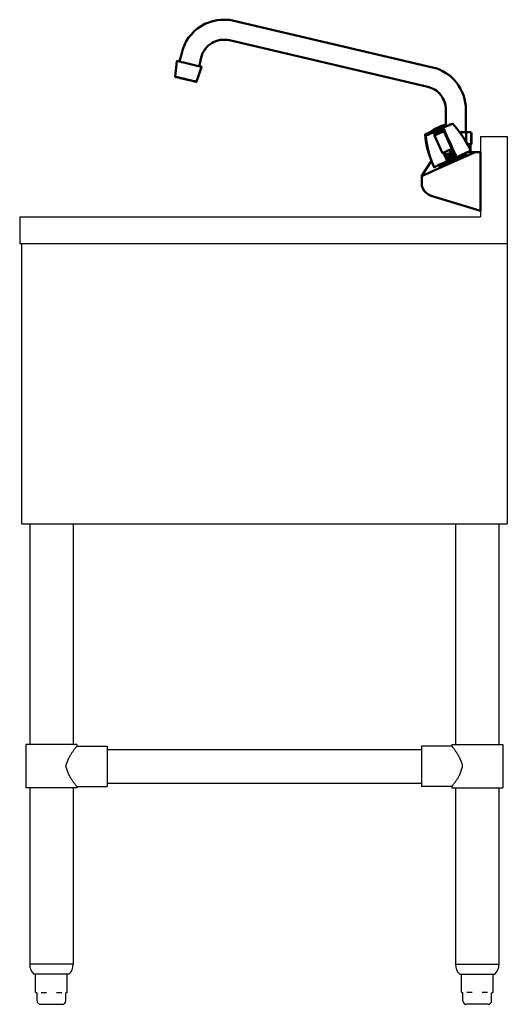
# Model space of a CAD drawing. Units: inches. Extents: x 38 to 156, y 15 to 96.
# Drawn here: x 138 to 156, y 15 to 51 of the extents above; entities that cross this region are included whole.
import ezdxf

# ---------------------------------------------------------------- set-up
doc = ezdxf.new("R2010")
doc.units = ezdxf.units.IN
doc.header["$MEASUREMENT"] = 0
doc.layers.add('PDF2_Geometry', color=7, linetype='Continuous')

# ---------------------------------------------------------------- blocks, each defined once
blk = doc.blocks.new('SIDE VIEW')
for p, q in [((155.154, 47.008), (156.154, 47.008)), ((155.154, 47.008), (155.154, 44.008)), ((155.154, 47.008), (155.154, 44.008)), ((155.154, 47.008), (155.154, 44.008)), ((155.154, 47.008), (155.154, 44.008)), ((156.154, 47.008), (156.154, 32.508)), ((137.904, 44.008), (155.154, 44.008)), ((137.904, 44.008), (137.904, 43.008)), ((137.904, 43.008), (156.154, 43.008)), ((137.967, 43.008), (137.967, 32.508)), ((137.967, 32.508), (156.154, 32.508)), ((138.279, 32.508), (138.279, 24.242)), ((139.904, 32.508), (139.904, 24.242)), ((154.217, 32.508), (154.217, 24.242)), ((155.842, 32.508), (155.842, 24.242)), ((140.047, 24.242), (138.137, 24.242)), ((138.137, 24.242), (138.137, 22.617)), ((140.047, 24.242), (140.047, 24.189)), ((140.047, 24.189), (141.172, 24.189)), ((141.172, 24.189), (141.172, 22.669)), ((141.172, 24.054), (152.949, 24.054)), ((152.949, 24.189), (152.949, 22.669)), ((154.074, 24.189), (152.949, 24.189)), ((154.074, 24.242), (155.984, 24.242)), ((154.074, 24.242), (154.074, 24.189)), ((155.984, 24.242), (155.984, 22.617)), ((140.047, 22.617), (138.137, 22.617)), ((138.279, 22.617), (138.279, 16.008)), ((139.904, 22.617), (139.904, 16.008)), ((140.047, 22.669), (141.172, 22.669)), ((140.047, 22.669), (140.047, 22.617)), ((141.172, 22.804), (152.949, 22.804)), ((154.074, 22.669), (152.949, 22.669)), ((154.074, 22.669), (154.074, 22.617)), ((154.074, 22.617), (155.984, 22.617)), ((154.217, 22.617), (154.217, 16.008)), ((155.842, 22.617), (155.842, 16.008)), ((139.079, 16.017), (138.279, 16.017)), ((139.904, 16.017), (139.079, 16.017)), ((154.217, 16.017), (155.042, 16.017)), ((155.042, 16.017), (155.842, 16.017)), ((139.079, 15.642), (138.438, 15.642)), ((138.501, 14.974), (138.501, 15.642)), ((139.745, 15.642), (139.079, 15.642)), ((139.682, 14.974), (139.682, 15.642)), ((154.376, 15.642), (155.042, 15.642)), ((154.439, 14.974), (154.439, 15.642)), ((155.042, 15.642), (155.682, 15.642)), ((155.62, 14.974), (155.62, 15.642)), ((138.521, 14.954), (138.533, 14.954)), ((138.553, 14.642), (138.553, 14.934)), ((138.707, 14.954), (138.905, 14.954)), ((139.278, 14.954), (139.476, 14.954)), ((139.63, 14.642), (139.63, 14.934)), ((139.65, 14.954), (139.662, 14.954)), ((154.47, 14.954), (154.459, 14.954)), ((154.49, 14.642), (154.49, 14.934)), ((154.842, 14.954), (154.645, 14.954)), ((155.414, 14.954), (155.216, 14.954)), ((155.568, 14.642), (155.568, 14.934)), ((155.6, 14.954), (155.588, 14.954)), ((138.678, 14.517), (139.505, 14.517)), ((155.443, 14.517), (154.615, 14.517))]:
    blk.add_line(p, q)
for points in [[(140.047, 22.669), (140.046, 22.67), (140.044, 22.673), (140.04, 22.677), (140.036, 22.683), (140.029, 22.691), (140.022, 22.701), (140.013, 22.712), (140.003, 22.725), (139.992, 22.74), (139.98, 22.755), (139.967, 22.773), (139.953, 22.791), (139.938, 22.811), (139.923, 22.832), (139.908, 22.853), (139.892, 22.875), (139.877, 22.898), (139.861, 22.922), (139.844, 22.948), (139.828, 22.974), (139.811, 23.001), (139.795, 23.03), (139.778, 23.059), (139.762, 23.09), (139.747, 23.121), (139.733, 23.153), (139.65, 23.355, -0.198613), (139.65, 23.508), (139.735, 23.711), (139.749, 23.741), (139.763, 23.771), (139.779, 23.8), (139.794, 23.828), (139.81, 23.856), (139.826, 23.882), (139.842, 23.907), (139.858, 23.932), (139.873, 23.955), (139.888, 23.977), (139.903, 23.999), (139.918, 24.02), (139.932, 24.04), (139.947, 24.059), (139.96, 24.077), (139.973, 24.094), (139.985, 24.11), (139.996, 24.125), (140.006, 24.138), (140.016, 24.15), (140.024, 24.16), (140.031, 24.169), (140.037, 24.177), (140.041, 24.182), (140.044, 24.186), (140.046, 24.189), (140.047, 24.189)], [(154.074, 22.669), (154.075, 22.67), (154.077, 22.673), (154.08, 22.677), (154.085, 22.683), (154.092, 22.691), (154.099, 22.701), (154.108, 22.712), (154.118, 22.725), (154.129, 22.74), (154.141, 22.755), (154.154, 22.773), (154.168, 22.791), (154.182, 22.811), (154.197, 22.832), (154.213, 22.853), (154.228, 22.875), (154.244, 22.898), (154.26, 22.922), (154.276, 22.948), (154.293, 22.974), (154.31, 23.001), (154.326, 23.03), (154.343, 23.059), (154.359, 23.09), (154.374, 23.121), (154.388, 23.153), (154.402, 23.186), (154.47, 23.372, 0.188495), (154.467, 23.518), (154.386, 23.711), (154.372, 23.741), (154.357, 23.771), (154.342, 23.8), (154.327, 23.828), (154.311, 23.856), (154.295, 23.882), (154.279, 23.907), (154.263, 23.932), (154.248, 23.955), (154.233, 23.977), (154.218, 23.999), (154.203, 24.02), (154.188, 24.04), (154.174, 24.059), (154.161, 24.077), (154.148, 24.094), (154.136, 24.11), (154.125, 24.125), (154.114, 24.138), (154.105, 24.15), (154.097, 24.16), (154.09, 24.169), (154.084, 24.177), (154.08, 24.182), (154.077, 24.186), (154.075, 24.189), (154.074, 24.189)]]:
    blk.add_lwpolyline(points, format="xyb")
for points in [[(138.539, 14.954), (138.538, 14.954), (138.538, 14.954), (138.538, 14.954), (138.537, 14.954), (138.537, 14.954), (138.537, 14.954), (138.537, 14.954), (138.536, 14.954), (138.536, 14.954), (138.536, 14.954), (138.536, 14.954), (138.535, 14.954), (138.535, 14.954), (138.535, 14.954), (138.535, 14.954), (138.534, 14.954), (138.534, 14.954), (138.534, 14.954), (138.534, 14.954), (138.534, 14.954), (138.533, 14.954), (138.533, 14.954), (138.533, 14.954), (138.533, 14.954)], [(139.65, 14.954), (139.65, 14.954), (139.65, 14.954), (139.65, 14.954), (139.65, 14.954), (139.649, 14.954), (139.649, 14.954), (139.649, 14.954), (139.649, 14.954), (139.649, 14.954), (139.648, 14.954), (139.648, 14.954), (139.648, 14.954), (139.648, 14.954), (139.647, 14.954), (139.647, 14.954), (139.647, 14.954), (139.647, 14.954), (139.646, 14.954), (139.646, 14.954), (139.646, 14.954), (139.646, 14.954), (139.645, 14.954), (139.645, 14.954), (139.645, 14.954)], [(154.47, 14.954), (154.471, 14.954), (154.471, 14.954), (154.471, 14.954), (154.471, 14.954), (154.471, 14.954), (154.472, 14.954), (154.472, 14.954), (154.472, 14.954), (154.472, 14.954), (154.473, 14.954), (154.473, 14.954), (154.473, 14.954), (154.473, 14.954), (154.474, 14.954), (154.474, 14.954), (154.474, 14.954), (154.474, 14.954), (154.475, 14.954), (154.475, 14.954), (154.475, 14.954), (154.475, 14.954), (154.476, 14.954), (154.476, 14.954), (154.476, 14.954)], [(155.582, 14.954), (155.583, 14.954), (155.583, 14.954), (155.583, 14.954), (155.583, 14.954), (155.584, 14.954), (155.584, 14.954), (155.584, 14.954), (155.584, 14.954), (155.585, 14.954), (155.585, 14.954), (155.585, 14.954), (155.585, 14.954), (155.586, 14.954), (155.586, 14.954), (155.586, 14.954), (155.586, 14.954), (155.587, 14.954), (155.587, 14.954), (155.587, 14.954), (155.587, 14.954), (155.587, 14.954), (155.588, 14.954), (155.588, 14.954), (155.588, 14.954)]]:
    blk.add_lwpolyline(points)
for centre, radius, start, end in [((138.779, 16.008), 0.5, 178.98, 227.071), ((139.404, 16.008), 0.5, 312.929, 1.02), ((154.717, 16.008), 0.5, 178.98, 227.071), ((155.342, 16.008), 0.5, 312.929, 1.02), ((138.521, 14.974), 0.02, 180, 270), ((138.533, 14.934), 0.02, 0, 73.3107), ((139.65, 14.934), 0.02, 106.6893, 180), ((139.662, 14.974), 0.02, 270, 0), ((154.459, 14.974), 0.02, 180, 270), ((154.47, 14.934), 0.02, 0, 73.3107), ((155.588, 14.934), 0.02, 106.6893, 180), ((155.6, 14.974), 0.02, 270, 0), ((138.678, 14.642), 0.125, 180, 270), ((139.505, 14.642), 0.125, 270, 0), ((154.615, 14.642), 0.125, 180, 270), ((155.443, 14.642), 0.125, 270, 0)]:
    blk.add_arc(centre, radius, start, end)
at = {"layer": 'PDF2_Geometry', "lineweight": 50}
for points in [[(154.603, 47.179), (154.603, 48.019), (154.603, 48.159), (154.583, 48.289), (154.553, 48.429), (154.514, 48.559), (154.464, 48.679), (154.403, 48.798), (154.333, 48.918), (154.253, 49.029), (154.163, 49.129), (154.063, 49.229), (153.963, 49.318), (153.852, 49.388), (153.732, 49.458), (153.613, 49.518), (153.482, 49.568), (153.352, 49.598), (145.921, 51.347), (145.76, 51.378), (145.601, 51.387), (145.441, 51.387), (145.29, 51.367), (145.13, 51.337), (144.979, 51.287), (144.829, 51.228), (144.69, 51.147), (144.559, 51.058), (144.439, 50.958), (144.329, 50.837), (144.228, 50.717), (144.139, 50.578), (144.069, 50.438), (144.008, 50.288), (143.968, 50.138), (143.898, 49.868), (143.889, 49.847), (143.878, 49.838), (143.858, 49.828), (143.838, 49.828)], [(153.852, 47.399), (153.852, 48.019), (153.852, 48.089), (153.843, 48.168), (153.823, 48.239), (153.802, 48.309), (153.782, 48.379), (153.743, 48.439), (153.702, 48.509), (153.663, 48.559), (153.613, 48.618), (153.563, 48.668), (153.513, 48.718), (153.452, 48.759), (153.382, 48.798), (153.322, 48.829), (153.252, 48.848), (153.181, 48.868), (145.751, 50.617), (145.66, 50.638), (145.58, 50.638), (145.491, 50.638), (145.41, 50.628), (145.32, 50.608), (145.24, 50.588), (145.16, 50.547), (145.09, 50.508), (145.02, 50.458), (144.95, 50.408), (144.89, 50.347), (144.84, 50.278), (144.79, 50.208), (144.749, 50.128), (144.719, 50.047), (144.699, 49.968), (144.629, 49.688), (144.629, 49.678), (144.64, 49.658), (144.649, 49.638), (144.669, 49.628), (144.609, 49.648), (144.539, 49.658), (144.449, 49.678), (144.349, 49.708), (144.249, 49.728), (144.148, 49.758), (144.048, 49.778), (143.958, 49.798), (143.889, 49.818), (143.838, 49.828), (143.798, 49.838), (143.788, 49.838), (143.718, 49.248)], [(143.948, 49.198), (144.039, 49.168), (144.139, 49.148), (144.228, 49.129), (144.319, 49.108), (144.399, 49.088), (144.459, 49.079), (144.499, 49.068), (144.519, 49.058), (144.709, 49.618), (144.699, 49.628), (144.669, 49.628)], [(143.798, 49.229), (143.748, 49.238), (143.718, 49.248), (143.738, 49.248), (143.778, 49.238), (143.838, 49.218), (143.898, 49.208)], [(143.718, 49.248), (143.718, 49.248)], [(143.939, 49.198), (143.868, 49.218), (143.808, 49.229)], [(143.908, 49.198), (143.998, 49.179), (144.098, 49.158), (144.189, 49.138), (144.289, 49.118), (144.369, 49.098), (144.429, 49.079), (144.479, 49.068), (144.509, 49.058), (144.519, 49.058)], [(144.479, 49.068), (144.479, 49.068)], [(153.852, 47.439), (153.763, 47.399), (153.672, 47.359), (153.572, 47.309), (153.482, 47.269), (153.382, 47.229), (153.302, 47.189), (153.222, 47.149), (153.161, 47.13), (153.111, 47.109), (153.092, 47.089), (153.081, 47.089), (153.111, 46.839), (153.161, 46.58), (153.231, 46.339), (153.311, 46.099), (152.971, 45.57), (152.961, 45.56), (152.961, 45.549), (152.961, 45.56)], [(153.903, 46.09), (153.802, 46.04), (153.713, 45.999), (153.622, 45.96), (153.552, 45.93), (153.492, 45.899), (153.452, 45.88), (153.422, 45.869), (153.411, 45.86), (153.322, 46.09), (153.242, 46.319), (153.181, 46.56), (153.131, 46.799), (153.101, 47.039), (153.111, 47.049), (153.131, 47.059), (153.181, 47.08), (153.242, 47.109), (153.322, 47.139), (153.411, 47.179), (153.502, 47.229), (153.602, 47.269), (153.702, 47.319), (153.793, 47.359), (153.882, 47.399), (153.953, 47.429), (154.013, 47.459), (154.063, 47.479), (154.093, 47.489), (154.103, 47.499), (154.264, 47.309), (154.414, 47.119), (154.553, 46.919), (154.674, 46.699), (154.784, 46.48), (154.774, 46.48), (154.744, 46.469), (154.694, 46.439), (154.633, 46.419), (154.553, 46.38), (154.464, 46.339), (154.364, 46.289), (154.253, 46.24), (154.223, 46.299), (154.193, 46.36), (154.163, 46.419), (154.143, 46.469), (154.123, 46.51), (154.113, 46.53), (154.103, 46.549), (154.093, 46.56), (154.073, 46.549), (153.732, 46.389), (153.432, 47.049)], [(153.752, 47.429), (153.722, 47.409), (153.682, 47.399), (153.622, 47.369), (153.563, 47.339), (153.502, 47.319), (153.452, 47.289), (153.411, 47.269), (153.382, 47.259), (153.372, 47.259), (153.361, 47.249), (153.272, 47.179)], [(153.382, 47.199), (153.392, 47.209), (153.382, 47.199), (153.292, 47.13)], [(153.402, 47.209), (153.432, 47.229), (153.472, 47.249), (153.532, 47.269), (153.592, 47.299), (153.643, 47.329), (153.702, 47.349), (153.743, 47.369), (153.773, 47.379)], [(153.722, 47.409), (153.702, 47.419), (153.693, 47.409), (153.663, 47.399), (153.622, 47.379), (153.563, 47.349), (153.513, 47.329), (153.461, 47.309), (153.432, 47.289), (153.422, 47.289), (153.411, 47.269)], [(153.743, 47.369), (153.722, 47.369), (153.713, 47.369), (153.682, 47.349), (153.643, 47.329), (153.582, 47.309), (153.532, 47.279), (153.482, 47.259), (153.452, 47.249), (153.442, 47.239), (153.432, 47.229)], [(153.773, 47.209), (153.432, 47.049), (153.432, 47.139), (153.602, 47.219), (153.773, 47.299)], [(153.773, 47.439), (153.763, 47.429), (153.773, 47.439), (153.852, 47.449)], [(154.073, 46.549), (153.773, 47.209), (153.773, 47.299), (153.852, 47.119), (153.932, 46.939), (154.023, 46.749), (154.103, 46.56), (154.173, 46.399), (154.253, 46.24), (154.203, 46.219), (154.183, 46.289), (154.153, 46.349), (154.123, 46.399), (154.103, 46.449), (154.083, 46.489), (154.063, 46.51), (154.053, 46.53), (154.053, 46.539)], [(153.773, 47.299), (153.773, 47.299)], [(153.793, 47.389), (153.782, 47.389), (153.793, 47.389), (153.903, 47.409)], [(154.373, 47.179), (154.453, 47.179), (154.533, 47.179), (154.603, 47.179), (154.664, 47.179), (154.754, 47.179), (154.784, 47.179), (154.794, 47.179)], [(154.373, 47.169), (154.403, 47.169), (154.414, 47.159), (154.403, 47.169)], [(154.423, 47.149), (154.423, 47.109)], [(154.614, 47.149), (154.614, 47.159), (154.614, 47.149), (154.614, 46.809)], [(154.624, 47.169), (154.633, 47.169), (154.664, 47.179)], [(154.804, 47.149), (154.804, 46.749), (154.794, 46.73), (154.784, 46.73), (154.754, 46.73), (154.714, 46.73), (154.664, 46.73)], [(154.754, 47.179), (154.784, 47.169), (154.794, 47.169), (154.804, 47.159), (154.794, 47.169), (154.804, 47.159), (154.794, 47.169)], [(154.784, 46.73), (154.794, 46.73), (154.804, 46.73), (154.814, 46.749), (154.814, 47.149)], [(153.993, 46.51), (154.032, 46.41), (154.013, 46.399), (154.153, 46.11), (154.143, 46.099), (154.133, 46.099), (154.143, 46.099)], [(154.774, 46.73), (154.774, 46.499)], [(154.774, 46.48), (154.774, 46.43)], [(154.654, 46.43), (154.915, 46.43), (154.934, 46.43), (154.944, 46.43), (154.924, 46.419), (153.352, 45.71), (153.261, 45.67), (153.181, 45.63), (153.111, 45.599), (153.061, 45.58), (153.031, 45.57), (153.021, 45.56), (152.981, 45.53), (152.951, 45.49), (152.951, 45.449), (152.951, 45.27), (152.961, 45.17), (152.992, 45.07), (153.042, 44.98), (153.122, 44.901), (153.202, 44.84), (153.302, 44.79), (155.154, 44.231), (155.154, 44.24), (155.154, 44.27), (155.154, 44.311), (155.154, 44.381), (155.154, 44.461), (155.154, 44.551), (155.154, 44.57), (155.154, 46.299), (155.154, 46.349), (155.154, 46.389), (155.154, 46.419), (155.154, 46.43), (154.944, 46.43)], [(153.752, 46.399), (153.763, 46.38), (153.782, 46.349), (153.802, 46.31), (153.823, 46.26), (153.852, 46.21), (153.882, 46.149), (153.903, 46.09), (153.953, 46.11), (153.923, 46.169), (153.893, 46.23), (153.863, 46.28), (153.843, 46.33), (153.823, 46.369), (153.813, 46.399), (153.802, 46.41), (153.813, 46.399)], [(153.752, 46.399), (153.752, 46.399)], [(153.802, 46.419), (153.882, 46.26), (153.953, 46.11)], [(153.852, 46.33), (153.852, 46.33)], [(153.852, 46.33), (153.852, 46.33)], [(154.013, 46.04), (154.003, 46.04), (153.863, 46.33), (153.852, 46.33), (153.982, 46.03), (153.973, 46.03), (153.963, 46.019), (153.973, 46.03), (153.963, 46.019)], [(153.852, 46.33), (153.852, 46.33)], [(153.863, 46.33), (153.852, 46.33)], [(153.882, 46.319), (153.882, 46.319)], [(153.882, 46.319), (153.882, 46.319)], [(153.903, 46.349), (153.893, 46.349), (154.023, 46.049), (154.013, 46.04), (154.003, 46.04), (153.982, 46.03)], [(153.893, 46.349), (153.893, 46.349)], [(153.893, 46.349), (153.903, 46.349), (154.043, 46.06), (154.023, 46.049)], [(153.913, 46.09), (153.943, 46.01), (153.932, 46.01), (153.923, 45.999), (153.932, 46.01), (153.923, 45.999), (153.893, 46.08)], [(153.923, 46.339), (153.903, 46.349), (153.932, 46.36), (153.932, 46.339)], [(153.923, 46.339), (153.923, 46.339)], [(153.923, 46.339), (153.923, 46.339)], [(153.923, 46.099), (153.963, 46.019), (153.943, 46.01)], [(154.063, 46.069), (154.083, 46.08), (153.953, 46.369), (153.932, 46.36), (154.063, 46.069), (154.053, 46.06)], [(153.932, 46.36), (153.932, 46.36)], [(154.113, 46.09), (154.103, 46.08), (154.113, 46.09), (153.973, 46.38), (153.953, 46.369), (153.963, 46.36), (153.973, 46.36), (153.973, 46.38), (153.993, 46.389), (154.123, 46.09)], [(153.963, 46.36), (153.953, 46.369)], [(153.953, 46.11), (153.953, 46.11)], [(153.973, 46.38), (153.973, 46.38)], [(153.973, 46.36), (153.973, 46.36)], [(153.993, 46.389), (153.993, 46.389)], [(154.013, 46.399), (154.013, 46.399)], [(154.013, 46.38), (154.013, 46.38)], [(154.032, 46.41), (154.163, 46.11), (154.153, 46.11)], [(154.032, 46.41), (154.032, 46.41)], [(154.193, 46.13), (154.053, 46.419), (154.073, 46.43), (154.203, 46.13), (154.223, 46.14), (154.233, 46.14), (154.103, 46.439)], [(154.053, 46.419), (154.053, 46.419)], [(154.053, 46.399), (154.053, 46.399)], [(154.053, 46.399), (154.053, 46.399)], [(154.093, 46.419), (154.073, 46.43), (154.103, 46.439), (154.103, 46.419)], [(154.073, 46.43), (154.073, 46.43)], [(154.093, 46.419), (154.093, 46.419)], [(154.093, 46.419), (154.093, 46.419)], [(154.103, 46.439), (154.103, 46.439)], [(154.103, 46.439), (154.103, 46.439)], [(154.214, 46.23), (154.253, 46.149), (154.233, 46.14)], [(154.233, 46.14), (154.223, 46.14)], [(154.233, 46.14), (154.223, 46.14)], [(154.253, 46.24), (154.293, 46.169), (154.273, 46.16), (154.243, 46.24)], [(154.264, 46.16), (154.253, 46.149)], [(154.273, 46.16), (154.273, 46.16)], [(154.273, 46.16), (154.273, 46.16)], [(154.293, 46.26), (154.323, 46.19), (154.314, 46.18), (154.283, 46.26)], [(154.303, 46.18), (154.293, 46.169)], [(154.353, 46.199), (154.314, 46.269)], [(154.314, 46.18), (154.314, 46.18)], [(154.314, 46.18), (154.314, 46.18)], [(154.314, 46.18), (154.314, 46.18)], [(154.344, 46.19), (154.323, 46.19)], [(154.333, 46.28), (154.364, 46.199), (154.383, 46.21), (154.353, 46.289)], [(154.353, 46.199), (154.353, 46.199)], [(154.353, 46.199), (154.353, 46.199)], [(154.353, 46.199), (154.353, 46.199)], [(154.364, 46.289), (154.403, 46.219), (154.383, 46.21)], [(154.383, 46.21), (154.383, 46.21)], [(154.394, 46.31), (154.423, 46.23), (154.414, 46.23)], [(154.403, 46.31), (154.433, 46.24), (154.453, 46.24)], [(154.453, 46.249), (154.423, 46.319)], [(154.514, 46.24), (154.494, 46.26), (154.483, 46.26), (154.464, 46.249), (154.433, 46.319)], [(154.553, 46.38), (154.583, 46.299), (154.564, 46.299), (154.564, 46.289), (154.544, 46.28), (154.533, 46.28), (154.524, 46.269), (154.483, 46.349), (154.514, 46.269), (154.494, 46.26), (154.453, 46.339)], [(154.464, 46.339), (154.494, 46.26), (154.483, 46.26)], [(154.544, 46.28), (154.514, 46.36)], [(154.514, 46.269), (154.514, 46.269)], [(154.514, 46.269), (154.514, 46.269)], [(154.564, 46.299), (154.533, 46.369)], [(154.564, 46.389), (154.603, 46.31), (154.594, 46.31), (154.583, 46.299)], [(154.614, 46.319), (154.583, 46.389)], [(154.583, 46.299), (154.583, 46.299)], [(154.624, 46.319), (154.594, 46.399)], [(154.614, 46.319), (154.614, 46.319)], [(154.614, 46.319), (154.614, 46.319)], [(154.624, 46.319), (154.624, 46.319)], [(154.624, 46.319), (154.624, 46.319)], [(154.624, 46.319), (154.624, 46.319)], [(154.624, 46.319), (154.624, 46.319)], [(154.624, 46.319), (154.624, 46.319)], [(154.934, 46.43), (154.915, 46.43)], [(153.643, 45.88), (153.613, 45.949)], [(153.652, 45.88), (153.622, 45.96)], [(153.663, 45.89), (153.632, 45.96)], [(153.643, 45.88), (153.643, 45.88)], [(153.643, 45.88), (153.643, 45.88)], [(153.643, 45.88), (153.643, 45.88)], [(153.643, 45.88), (153.643, 45.88)], [(153.682, 45.899), (153.652, 45.969)], [(153.652, 45.88), (153.652, 45.88)], [(153.652, 45.88), (153.652, 45.88)], [(153.702, 45.899), (153.672, 45.98)], [(153.693, 45.899), (153.682, 45.899), (153.672, 45.89)], [(153.732, 45.91), (153.693, 45.99), (153.732, 45.91), (153.713, 45.91), (153.702, 45.899), (153.713, 45.91)], [(153.782, 45.94), (153.743, 46.01), (153.782, 45.94), (153.763, 45.93), (153.752, 45.93), (153.713, 45.999), (153.752, 45.93), (153.732, 45.919), (153.732, 45.91), (153.732, 45.919)], [(153.752, 45.93), (153.752, 45.93)], [(153.773, 46.03), (153.802, 45.949), (153.793, 45.94), (153.782, 45.94), (153.793, 45.94)], [(153.782, 45.91), (153.773, 45.93)], [(153.813, 45.949), (153.782, 46.03)], [(153.843, 45.969), (153.802, 46.04), (153.843, 45.969), (153.823, 45.96), (153.813, 45.949), (153.823, 45.96)], [(153.843, 46.06), (153.873, 45.98), (153.852, 45.969)], [(153.852, 46.06), (153.882, 45.99), (153.873, 45.98), (153.882, 45.99)], [(153.852, 45.969), (153.852, 45.969)], [(153.852, 45.969), (153.852, 45.969)], [(153.873, 46.069), (153.913, 45.999), (153.893, 45.99)], [(153.893, 45.99), (153.893, 45.99)], [(153.893, 45.99), (153.893, 45.99)], [(154.053, 46.06), (154.053, 46.06)], [(154.053, 46.06), (154.053, 46.06)], [(154.053, 46.06), (154.053, 46.06)], [(154.103, 46.08), (154.093, 46.08)], [(152.951, 45.54), (152.951, 45.51), (152.951, 45.49), (152.951, 45.449), (152.951, 45.46), (152.951, 45.449)]]:
    blk.add_lwpolyline(points, dxfattribs=at)
for points in [[(143.768, 49.238), (143.748, 49.238), (143.758, 49.238), (143.788, 49.229), (143.838, 49.218), (143.898, 49.208), (143.978, 49.188), (144.069, 49.168), (144.158, 49.148), (144.249, 49.118), (144.329, 49.108), (144.399, 49.088), (144.449, 49.079), (144.479, 49.068), (144.459, 49.068), (144.419, 49.079), (144.369, 49.098), (144.289, 49.118), (144.208, 49.138), (144.119, 49.158), (144.028, 49.179), (143.939, 49.198), (143.868, 49.218), (143.808, 49.229)], [(153.893, 46.349), (153.882, 46.319), (153.863, 46.33)], [(154.013, 46.399), (154.013, 46.38), (154.003, 46.38), (153.993, 46.389)], [(154.053, 46.419), (154.053, 46.399), (154.032, 46.41)], [(154.173, 46.119), (154.183, 46.119), (154.193, 46.13), (154.183, 46.119)], [(154.414, 46.23), (154.423, 46.23)], [(154.453, 46.24), (154.453, 46.249)], [(154.594, 46.399), (154.624, 46.319)], [(153.613, 45.949), (153.643, 45.88)], [(153.652, 45.88), (153.663, 45.89)], [(154.093, 46.08), (154.103, 46.08)]]:
    blk.add_lwpolyline(points, close=True, dxfattribs=at)

msp = doc.modelspace()

# ---------------------------------------------------------------- block references
msp.add_blockref('SIDE VIEW', (0, 0))

doc.saveas('drawing.dxf')
